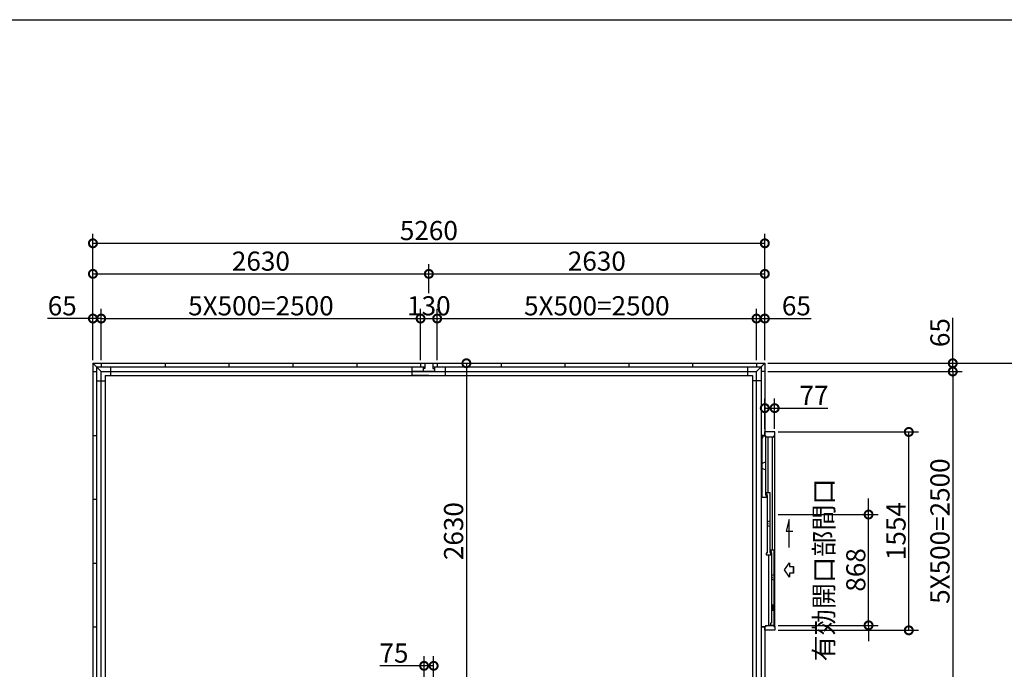
# Model space of a CAD drawing. Extents: x -35008 to -10877, y -2824 to 14162.
# Drawn here: x -30135 to -22427, y 9073 to 14162 of the extents above; entities that cross this region are included whole.
import ezdxf

# ---------------------------------------------------------------- set-up
doc = ezdxf.new("R2010")
doc.units = 0
doc.header["$LTSCALE"] = 20
doc.header["$PDMODE"] = 3
doc.header["$PDSIZE"] = 2
doc.layers.get('0').update_dxf_attribs({"linetype": 'CONTINUOUS'})
doc.layers.get('DEFPOINTS').update_dxf_attribs({"linetype": 'CONTINUOUS'})
for name, color, linetype in [('仕様書枠', 230, 'CONTINUOUS'), ('寸法', 4, 'CONTINUOUS'), ('細線', 5, 'CONTINUOUS'), ('部品1', 7, 'CONTINUOUS')]:
    doc.layers.add(name, color=color, linetype=linetype)
doc.styles.add('STYLE1', font='isocp.shx', dxfattribs={"bigfont": 'bigfont.shx'})
doc.dimstyles.new('INABA_S50G', dxfattribs={"dimtxt": 150, "dimasz": 125, "dimexe": 75, "dimexo": 25, "dimgap": 25, "dimtad": 3, "dimdec": 1, "dimdsep": 46, "dimtxsty": 'STYLE1', "dimblk1": 'DOTSMALL', "dimblk2": 'DOTSMALL', "dimsah": 1, "dimcen": 0, "dimclrt": 7, "dimadec": 0, "dimazin": 0, "dimtfac": 1, "dimtdec": 4, "dimtix": 1, "dimtmove": 0, "dimatfit": 3, "dimldrblk": 'DOTSMALL', "dimfxl": 1, "dimtolj": 1, "dimtzin": 0, "dimarcsym": 0})

# ---------------------------------------------------------------- blocks, each defined once
blk = doc.blocks.new('_DOTSMALL')
at = {"color": 0, "linetype": 'ByBlock', "ltscale": 50, "const_width": 0.5}
blk.add_lwpolyline([(-0.0625, 0, 1), (0.0625, 0, 1)], format="xyb", close=True, dxfattribs=at)
blk = doc.blocks.new('*D14')
at = {"layer": 'DEFPOINTS', "color": 0, "ltscale": 50}
for p in [(-24301.9, 11470.7), (-24301.9, 11405.7), (-22830.5, 11405.7)]:
    blk.add_point(p, dxfattribs=at)
at = {"layer": '寸法', "color": 0, "lineweight": -2, "ltscale": 50}
for p, q in [((-22830.5, 11470.7), (-22830.5, 11825.9)), ((-24276.9, 11470.7), (-22755.5, 11470.7)), ((-22830.5, 11405.7), (-22830.5, 11470.7)), ((-24276.9, 11405.7), (-22755.5, 11405.7))]:
    blk.add_line(p, q, dxfattribs=at)
at = {"layer": '寸法', "color": 0, "lineweight": -2, "ltscale": 50, "xscale": 125, "yscale": 125, "zscale": 125}
for p, rotation in [((-22830.5, 11470.7), 90), ((-22830.5, 11405.7), 270)]:
    blk.add_blockref('_DOTSMALL', p, dxfattribs=dict(at, rotation=rotation))
at = {"layer": '寸法', "color": 7, "ltscale": 50, "insert": (-22930.5, 11710.8), "char_height": 150, "attachment_point": 5, "rotation": 90, "style": 'STYLE1'}
blk.add_mtext('\\A1;65', dxfattribs=at)
blk = doc.blocks.new('*D15')
at = {"layer": 'DEFPOINTS', "color": 0, "ltscale": 50}
for p in [(-24301.9, 12410.2), (-29561.9, 11895.8), (-24301.9, 11895.8)]:
    blk.add_point(p, dxfattribs=at)
at = {"layer": '寸法', "color": 0, "lineweight": -2, "ltscale": 50}
for p, q in [((-29561.9, 11920.8), (-29561.9, 12485.2)), ((-24301.9, 11920.8), (-24301.9, 12485.2)), ((-29561.9, 12410.2), (-24301.9, 12410.2))]:
    blk.add_line(p, q, dxfattribs=at)
at = {"layer": '寸法', "color": 0, "lineweight": -2, "ltscale": 50, "xscale": 125, "yscale": 125, "zscale": 125, "rotation": 180}
blk.add_blockref('_DOTSMALL', (-29561.9, 12410.2), dxfattribs=at)
at = {"layer": '寸法', "color": 0, "lineweight": -2, "ltscale": 50, "xscale": 125, "yscale": 125, "zscale": 125}
blk.add_blockref('_DOTSMALL', (-24301.9, 12410.2), dxfattribs=at)
at = {"layer": '寸法', "color": 7, "ltscale": 50, "insert": (-26931.9, 12510.2), "char_height": 150, "attachment_point": 5, "style": 'STYLE1'}
blk.add_mtext('\\A1;5260', dxfattribs=at)
blk = doc.blocks.new('*D16')
at = {"layer": 'DEFPOINTS', "color": 0, "ltscale": 50}
for p in [(-24301.9, 12170.8), (-26931.9, 11995.8), (-24301.9, 11470.7)]:
    blk.add_point(p, dxfattribs=at)
at = {"layer": '寸法', "color": 0, "lineweight": -2, "ltscale": 50}
for p, q in [((-26931.9, 12020.8), (-26931.9, 12245.8)), ((-24301.9, 11495.7), (-24301.9, 12245.8)), ((-26931.9, 12170.8), (-24301.9, 12170.8))]:
    blk.add_line(p, q, dxfattribs=at)
at = {"layer": '寸法', "color": 0, "lineweight": -2, "ltscale": 50, "xscale": 125, "yscale": 125, "zscale": 125, "rotation": 180}
blk.add_blockref('_DOTSMALL', (-26931.9, 12170.8), dxfattribs=at)
at = {"layer": '寸法', "color": 0, "lineweight": -2, "ltscale": 50, "xscale": 125, "yscale": 125, "zscale": 125}
blk.add_blockref('_DOTSMALL', (-24301.9, 12170.8), dxfattribs=at)
at = {"layer": '寸法', "color": 7, "ltscale": 50, "insert": (-25616.9, 12270.8), "char_height": 150, "attachment_point": 5, "style": 'STYLE1'}
blk.add_mtext('\\A1;2630', dxfattribs=at)
blk = doc.blocks.new('*D17')
at = {"layer": 'DEFPOINTS', "color": 0, "ltscale": 50}
for p in [(-29496.9, 11820.8), (-29561.9, 11470.7), (-29496.9, 11470.7)]:
    blk.add_point(p, dxfattribs=at)
at = {"layer": '寸法', "color": 0, "lineweight": -2, "ltscale": 50}
for p, q in [((-29561.9, 11495.7), (-29561.9, 11895.8)), ((-29496.9, 11495.7), (-29496.9, 11895.8)), ((-29561.9, 11820.8), (-29917.2, 11820.8)), ((-29496.9, 11820.8), (-29561.9, 11820.8))]:
    blk.add_line(p, q, dxfattribs=at)
at = {"layer": '寸法', "color": 0, "lineweight": -2, "ltscale": 50, "xscale": 125, "yscale": 125, "zscale": 125, "rotation": 180}
blk.add_blockref('_DOTSMALL', (-29561.9, 11820.8), dxfattribs=at)
at = {"layer": '寸法', "color": 0, "lineweight": -2, "ltscale": 50, "xscale": 125, "yscale": 125, "zscale": 125}
blk.add_blockref('_DOTSMALL', (-29496.9, 11820.8), dxfattribs=at)
at = {"layer": '寸法', "color": 7, "ltscale": 50, "insert": (-29802.1, 11920.8), "char_height": 150, "attachment_point": 5, "style": 'STYLE1'}
blk.add_mtext('\\A1;65', dxfattribs=at)
blk = doc.blocks.new('*D18')
at = {"layer": 'DEFPOINTS', "color": 0, "ltscale": 50}
for p in [(-24301.9, 11820.8), (-24366.9, 11470.7), (-24301.9, 11470.7)]:
    blk.add_point(p, dxfattribs=at)
at = {"layer": '寸法', "color": 0, "lineweight": -2, "ltscale": 50}
for p, q in [((-24366.9, 11495.7), (-24366.9, 11895.8)), ((-24301.9, 11495.7), (-24301.9, 11895.8)), ((-24366.9, 11820.8), (-24301.9, 11820.8)), ((-24301.9, 11820.8), (-23939.3, 11820.8))]:
    blk.add_line(p, q, dxfattribs=at)
at = {"layer": '寸法', "color": 0, "lineweight": -2, "ltscale": 50, "xscale": 125, "yscale": 125, "zscale": 125, "rotation": 180}
blk.add_blockref('_DOTSMALL', (-24366.9, 11820.8), dxfattribs=at)
at = {"layer": '寸法', "color": 0, "lineweight": -2, "ltscale": 50, "xscale": 125, "yscale": 125, "zscale": 125}
blk.add_blockref('_DOTSMALL', (-24301.9, 11820.8), dxfattribs=at)
at = {"layer": '寸法', "color": 7, "ltscale": 50, "insert": (-24054.4, 11920.8), "char_height": 150, "attachment_point": 5, "style": 'STYLE1'}
blk.add_mtext('\\A1;65', dxfattribs=at)
blk = doc.blocks.new('*D19')
at = {"layer": 'DEFPOINTS', "color": 0, "ltscale": 50}
for p in [(-26931.9, 12170.8), (-26931.9, 11995.8), (-29561.9, 11470.7)]:
    blk.add_point(p, dxfattribs=at)
at = {"layer": '寸法', "color": 0, "lineweight": -2, "ltscale": 50}
for p, q in [((-29561.9, 11495.7), (-29561.9, 12245.8)), ((-26931.9, 12020.8), (-26931.9, 12245.8)), ((-29561.9, 12170.8), (-26931.9, 12170.8))]:
    blk.add_line(p, q, dxfattribs=at)
at = {"layer": '寸法', "color": 0, "lineweight": -2, "ltscale": 50, "xscale": 125, "yscale": 125, "zscale": 125, "rotation": 180}
blk.add_blockref('_DOTSMALL', (-29561.9, 12170.8), dxfattribs=at)
at = {"layer": '寸法', "color": 0, "lineweight": -2, "ltscale": 50, "xscale": 125, "yscale": 125, "zscale": 125}
blk.add_blockref('_DOTSMALL', (-26931.9, 12170.8), dxfattribs=at)
at = {"layer": '寸法', "color": 7, "ltscale": 50, "insert": (-28246.9, 12270.8), "char_height": 150, "attachment_point": 5, "style": 'STYLE1'}
blk.add_mtext('\\A1;2630', dxfattribs=at)
blk = doc.blocks.new('*D20')
at = {"layer": 'DEFPOINTS', "color": 0, "ltscale": 50}
for p in [(-26866.9, 11820.8), (-26996.9, 11470.7), (-26866.9, 11470.7)]:
    blk.add_point(p, dxfattribs=at)
at = {"layer": '寸法', "color": 0, "lineweight": -2, "ltscale": 50}
for p, q in [((-26996.9, 11495.7), (-26996.9, 11895.8)), ((-26866.9, 11495.7), (-26866.9, 11895.8)), ((-26996.9, 11820.8), (-26866.9, 11820.8))]:
    blk.add_line(p, q, dxfattribs=at)
at = {"layer": '寸法', "color": 0, "lineweight": -2, "ltscale": 50, "xscale": 125, "yscale": 125, "zscale": 125, "rotation": 180}
blk.add_blockref('_DOTSMALL', (-26996.9, 11820.8), dxfattribs=at)
at = {"layer": '寸法', "color": 0, "lineweight": -2, "ltscale": 50, "xscale": 125, "yscale": 125, "zscale": 125}
blk.add_blockref('_DOTSMALL', (-26866.9, 11820.8), dxfattribs=at)
at = {"layer": '寸法', "color": 7, "ltscale": 50, "insert": (-26931.9, 11920.8), "char_height": 150, "attachment_point": 5, "style": 'STYLE1'}
blk.add_mtext('\\A1;130', dxfattribs=at)
blk = doc.blocks.new('*D21')
at = {"layer": 'DEFPOINTS', "color": 0, "ltscale": 50}
for p in [(-24301.9, 11405.7), (-24301.9, 8905.7), (-22830.5, 8905.7)]:
    blk.add_point(p, dxfattribs=at)
at = {"layer": '寸法', "color": 0, "lineweight": -2, "ltscale": 50}
for p, q in [((-24276.9, 11405.7), (-22755.5, 11405.7)), ((-22830.5, 11405.7), (-22830.5, 8905.7)), ((-24276.9, 8905.7), (-22755.5, 8905.7))]:
    blk.add_line(p, q, dxfattribs=at)
at = {"layer": '寸法', "color": 0, "lineweight": -2, "ltscale": 50, "xscale": 125, "yscale": 125, "zscale": 125}
for p, rotation in [((-22830.5, 11405.7), 90), ((-22830.5, 8905.7), 270)]:
    blk.add_blockref('_DOTSMALL', p, dxfattribs=dict(at, rotation=rotation))
at = {"layer": '寸法', "color": 7, "ltscale": 50, "insert": (-22930.5, 10155.7), "char_height": 150, "attachment_point": 5, "rotation": 90, "style": 'STYLE1'}
blk.add_mtext('\\A1;5X500=2500', dxfattribs=at)
blk = doc.blocks.new('*D22')
at = {"layer": 'DEFPOINTS', "color": 0, "ltscale": 50}
for p in [(-26996.9, 11820.8), (-29496.9, 11470.7), (-26996.9, 11470.7)]:
    blk.add_point(p, dxfattribs=at)
at = {"layer": '寸法', "color": 0, "lineweight": -2, "ltscale": 50}
for p, q in [((-29496.9, 11495.7), (-29496.9, 11895.8)), ((-26996.9, 11495.7), (-26996.9, 11895.8)), ((-29496.9, 11820.8), (-26996.9, 11820.8))]:
    blk.add_line(p, q, dxfattribs=at)
at = {"layer": '寸法', "color": 0, "lineweight": -2, "ltscale": 50, "xscale": 125, "yscale": 125, "zscale": 125, "rotation": 180}
blk.add_blockref('_DOTSMALL', (-29496.9, 11820.8), dxfattribs=at)
at = {"layer": '寸法', "color": 0, "lineweight": -2, "ltscale": 50, "xscale": 125, "yscale": 125, "zscale": 125}
blk.add_blockref('_DOTSMALL', (-26996.9, 11820.8), dxfattribs=at)
at = {"layer": '寸法', "color": 7, "ltscale": 50, "insert": (-28246.9, 11920.8), "char_height": 150, "attachment_point": 5, "style": 'STYLE1'}
blk.add_mtext('\\A1;5X500=2500', dxfattribs=at)
blk = doc.blocks.new('*D23')
at = {"layer": 'DEFPOINTS', "color": 0, "ltscale": 50}
for p in [(-24366.9, 11820.8), (-26866.9, 11470.7), (-24366.9, 11470.7)]:
    blk.add_point(p, dxfattribs=at)
at = {"layer": '寸法', "color": 0, "lineweight": -2, "ltscale": 50}
for p, q in [((-26866.9, 11495.7), (-26866.9, 11895.8)), ((-24366.9, 11495.7), (-24366.9, 11895.8)), ((-26866.9, 11820.8), (-24366.9, 11820.8))]:
    blk.add_line(p, q, dxfattribs=at)
at = {"layer": '寸法', "color": 0, "lineweight": -2, "ltscale": 50, "xscale": 125, "yscale": 125, "zscale": 125, "rotation": 180}
blk.add_blockref('_DOTSMALL', (-26866.9, 11820.8), dxfattribs=at)
at = {"layer": '寸法', "color": 0, "lineweight": -2, "ltscale": 50, "xscale": 125, "yscale": 125, "zscale": 125}
blk.add_blockref('_DOTSMALL', (-24366.9, 11820.8), dxfattribs=at)
at = {"layer": '寸法', "color": 7, "ltscale": 50, "insert": (-25616.9, 11920.8), "char_height": 150, "attachment_point": 5, "style": 'STYLE1'}
blk.add_mtext('\\A1;5X500=2500', dxfattribs=at)
blk = doc.blocks.new('*D7')
at = {"layer": 'DEFPOINTS', "color": 0}
for p in [(-24224.9, 11119), (-24301.9, 10932.7), (-24224.9, 10932.7)]:
    blk.add_point(p, dxfattribs=at)
at = {"layer": '寸法', "color": 0, "lineweight": -2}
for p, q in [((-24301.9, 10957.7), (-24301.9, 11194)), ((-24224.9, 10957.7), (-24224.9, 11194)), ((-24301.9, 11119), (-24224.9, 11119)), ((-24224.9, 11119), (-23808.9, 11119))]:
    blk.add_line(p, q, dxfattribs=at)
at = {"layer": '寸法', "color": 0, "lineweight": -2, "xscale": 125, "yscale": 125, "zscale": 125, "rotation": 180}
blk.add_blockref('_DOTSMALL', (-24301.9, 11119), dxfattribs=at)
at = {"layer": '寸法', "color": 0, "lineweight": -2, "xscale": 125, "yscale": 125, "zscale": 125}
blk.add_blockref('_DOTSMALL', (-24224.9, 11119), dxfattribs=at)
at = {"layer": '寸法', "color": 7, "insert": (-23916.4, 11219), "char_height": 150, "attachment_point": 5, "style": 'STYLE1'}
blk.add_mtext('\\A1;77', dxfattribs=at)
blk = doc.blocks.new('*D8')
at = {"layer": 'DEFPOINTS', "color": 0, "ltscale": 50}
for p in [(-24222.9, 10932.7), (-23174.6, 10932.7), (-24222.9, 9378.7)]:
    blk.add_point(p, dxfattribs=at)
at = {"layer": '寸法', "color": 0, "lineweight": -2, "ltscale": 50}
for p, q in [((-24197.9, 10932.7), (-23099.6, 10932.7)), ((-23174.6, 9378.7), (-23174.6, 10932.7)), ((-24197.9, 9378.7), (-23099.6, 9378.7))]:
    blk.add_line(p, q, dxfattribs=at)
at = {"layer": '寸法', "color": 0, "lineweight": -2, "ltscale": 50, "xscale": 125, "yscale": 125, "zscale": 125}
for p, rotation in [((-23174.6, 10932.7), 90), ((-23174.6, 9378.7), 270)]:
    blk.add_blockref('_DOTSMALL', p, dxfattribs=dict(at, rotation=rotation))
at = {"layer": '寸法', "color": 7, "ltscale": 50, "insert": (-23274.6, 10155.7), "char_height": 150, "attachment_point": 5, "rotation": 90, "style": 'STYLE1'}
blk.add_mtext('\\A1;1554', dxfattribs=at)
blk = doc.blocks.new('*D9')
at = {"layer": 'DEFPOINTS', "color": 0, "ltscale": 50}
for p in [(-24222.9, 10285.7), (-23489.5, 10285.7), (-24222.9, 9417.7)]:
    blk.add_point(p, dxfattribs=at)
at = {"layer": '寸法', "color": 0, "lineweight": -2, "ltscale": 50}
for p, q in [((-23489.5, 10285.7), (-23489.5, 10410.7)), ((-24197.9, 10285.7), (-23414.5, 10285.7)), ((-23489.5, 9417.7), (-23489.5, 10285.7)), ((-24197.9, 9417.7), (-23414.5, 9417.7)), ((-23489.5, 9417.7), (-23489.5, 9292.7))]:
    blk.add_line(p, q, dxfattribs=at)
at = {"layer": '寸法', "color": 0, "lineweight": -2, "ltscale": 50, "xscale": 125, "yscale": 125, "zscale": 125}
for p, rotation in [((-23489.5, 10285.7), 270), ((-23489.5, 9417.7), 90)]:
    blk.add_blockref('_DOTSMALL', p, dxfattribs=dict(at, rotation=rotation))
at = {"layer": '寸法', "color": 7, "ltscale": 50, "insert": (-23714.5, 9851.7), "char_height": 150, "attachment_point": 5, "rotation": 90, "style": 'STYLE1'}
blk.add_mtext('\\A1;有効開口部間口\\P868', dxfattribs=at)
blk = doc.blocks.new('*D10')
at = {"layer": 'DEFPOINTS', "color": 0, "ltscale": 50}
for p in [(-24301.9, 11470.7), (-24297.9, 5065.7), (-22276.3, 5065.7)]:
    blk.add_point(p, dxfattribs=at)
at = {"layer": '寸法', "color": 0, "lineweight": -2, "ltscale": 50}
for p, q in [((-24276.9, 11470.7), (-22201.3, 11470.7)), ((-22276.3, 11470.7), (-22276.3, 5065.7)), ((-24272.9, 5065.7), (-22201.3, 5065.7))]:
    blk.add_line(p, q, dxfattribs=at)
at = {"layer": '寸法', "color": 0, "lineweight": -2, "ltscale": 50, "xscale": 125, "yscale": 125, "zscale": 125}
for p, rotation in [((-22276.3, 11470.7), 90), ((-22276.3, 5065.7), 270)]:
    blk.add_blockref('_DOTSMALL', p, dxfattribs=dict(at, rotation=rotation))
at = {"layer": '寸法', "color": 7, "ltscale": 50, "insert": (-22376.3, 8268.2), "char_height": 150, "attachment_point": 5, "rotation": 90, "style": 'STYLE1'}
blk.add_mtext('\\A1;6405', dxfattribs=at)
blk = doc.blocks.new('*D44')
at = {"layer": 'DEFPOINTS', "color": 0, "ltscale": 50}
for p in [(-26866.9, 11470.7), (-26781.9, 8840.7), (-26638.2, 8840.7)]:
    blk.add_point(p, dxfattribs=at)
at = {"layer": '寸法', "color": 0, "lineweight": -2, "ltscale": 50}
for p, q in [((-26841.9, 11470.7), (-26563.2, 11470.7)), ((-26638.2, 11470.7), (-26638.2, 8840.7)), ((-26756.9, 8840.7), (-26563.2, 8840.7))]:
    blk.add_line(p, q, dxfattribs=at)
at = {"layer": '寸法', "color": 0, "lineweight": -2, "ltscale": 50, "xscale": 125, "yscale": 125, "zscale": 125}
for p, rotation in [((-26638.2, 11470.7), 90), ((-26638.2, 8840.7), 270)]:
    blk.add_blockref('_DOTSMALL', p, dxfattribs=dict(at, rotation=rotation))
at = {"layer": '寸法', "color": 7, "ltscale": 50, "insert": (-26738.2, 10155.7), "char_height": 150, "attachment_point": 5, "rotation": 90, "style": 'STYLE1'}
blk.add_mtext('\\A1;2630', dxfattribs=at)
blk = doc.blocks.new('*D45')
at = {"layer": 'DEFPOINTS', "color": 0, "ltscale": 50}
for p in [(-26894.4, 9100.6), (-26969.4, 8878.2), (-26894.4, 8878.2)]:
    blk.add_point(p, dxfattribs=at)
at = {"layer": '寸法', "color": 0, "lineweight": -2, "ltscale": 50}
for p, q in [((-26969.4, 8903.2), (-26969.4, 9175.6)), ((-26894.4, 8903.2), (-26894.4, 9175.6)), ((-26969.4, 9100.6), (-27315.6, 9100.6)), ((-26894.4, 9100.6), (-26969.4, 9100.6))]:
    blk.add_line(p, q, dxfattribs=at)
at = {"layer": '寸法', "color": 0, "lineweight": -2, "ltscale": 50, "xscale": 125, "yscale": 125, "zscale": 125, "rotation": 180}
blk.add_blockref('_DOTSMALL', (-26969.4, 9100.6), dxfattribs=at)
at = {"layer": '寸法', "color": 0, "lineweight": -2, "ltscale": 50, "xscale": 125, "yscale": 125, "zscale": 125}
blk.add_blockref('_DOTSMALL', (-26894.4, 9100.6), dxfattribs=at)
at = {"layer": '寸法', "color": 7, "ltscale": 50, "insert": (-27205, 9200.6), "char_height": 150, "attachment_point": 5, "style": 'STYLE1'}
blk.add_mtext('\\A1;75', dxfattribs=at)

msp = doc.modelspace()

# ---------------------------------------------------------------- linework, layer by layer
at = {"layer": '仕様書枠', "ltscale": 50}
msp.add_line((-35007.62, 14162), (-10876.82, 14162), dxfattribs=at)
at = {"layer": '寸法', "ltscale": 50}
msp.add_line((-24077.97, 9826.01), (-24077.97, 9877.42), dxfattribs=at)
msp.add_lwpolyline([(-24111.19, 10026.72), (-24111.19, 10245.87), (-24135.12, 10156.58), (-24081.45, 10156.58)], dxfattribs=at)
msp.add_lwpolyline([(-24077.97, 9877.42), (-24077.97, 9826.01), (-24109.28, 9826.01), (-24109.28, 9796.25), (-24146.86, 9851.72), (-24109.28, 9907.18), (-24109.28, 9877.42)], close=True, dxfattribs=at)
at = {"layer": '細線', "ltscale": 50}
for p, q in [((-24320.93, 10887.32), (-24325.93, 10877.32)), ((-24325.93, 10877.32), (-24325.93, 10433.22)), ((-24320.93, 10903.22), (-24295.93, 10903.22)), ((-24320.93, 10903.22), (-24320.93, 10887.32)), ((-24295.93, 10903.22), (-24295.93, 10438.22)), ((-24276.43, 10459.22), (-24276.43, 10893.72)), ((-24242.72, 10010.22), (-24242.72, 10893.72)), ((-24325.93, 10418.22), (-24325.93, 10433.22)), ((-24325.93, 10433.22), (-24320.93, 10433.22)), ((-24287.93, 10418.22), (-24325.93, 10418.22)), ((-24287.93, 10438.22), (-24295.93, 10438.22)), ((-24290.93, 10459.22), (-24261.93, 10459.22)), ((-24290.93, 10444.22), (-24290.93, 10459.22)), ((-24283.93, 10444.22), (-24290.93, 10444.22)), ((-24287.93, 10418.22), (-24287.93, 10438.22)), ((-24283.93, 10429.22), (-24283.93, 10444.22)), ((-24279.08, 10429.22), (-24283.93, 10429.22)), ((-24282.53, 10429.22), (-24282.53, 9999.22)), ((-24261.93, 10459.22), (-24261.93, 9989.22)), ((-24280.2, 10230.6), (-24261.93, 10236.35)), ((-24280.2, 10219.67), (-24280.2, 10230.6)), ((-24280.2, 10197.83), (-24280.2, 10208.76)), ((-24261.93, 10192.08), (-24280.2, 10197.83)), ((-24283.93, 9984.22), (-24290.93, 9984.22)), ((-24290.93, 9984.22), (-24290.93, 9969.22)), ((-24290.93, 9969.22), (-24253.33, 9969.22)), ((-24279.43, 9999.22), (-24283.93, 9999.22)), ((-24283.93, 9999.22), (-24283.93, 9984.22)), ((-24272.13, 9969.22), (-24272.13, 9420.22)), ((-24261.93, 9989.22), (-24253.33, 9989.22)), ((-24256.93, 9995.22), (-24256.93, 10010.22)), ((-24256.93, 10010.22), (-24227.94, 10010.22)), ((-24249.93, 9995.22), (-24256.93, 9995.22)), ((-24253.33, 9969.22), (-24253.33, 9989.22)), ((-24249.93, 9980.22), (-24249.93, 9995.22)), ((-24245.08, 9980.22), (-24249.93, 9980.22)), ((-24248.53, 9980.22), (-24248.53, 9434.22)), ((-24227.93, 9411.22), (-24227.94, 10010.22)), ((-24246.2, 9809.6), (-24227.93, 9815.35)), ((-24246.2, 9798.67), (-24246.2, 9809.6)), ((-24246.2, 9776.83), (-24246.2, 9787.76)), ((-24227.93, 9771.08), (-24246.2, 9776.83)), ((-24256.93, 9434.22), (-24256.93, 9420.22)), ((-24248.53, 9434.22), (-24256.93, 9434.22))]:
    msp.add_line(p, q, dxfattribs=at)
at = {"layer": '細線'}
for p, q in [((-24295.93, 10696.26), (-24324.83, 10685.72)), ((-24324.83, 10685.72), (-24324.83, 10645.72)), ((-24295.93, 10635.17), (-24324.83, 10645.72)), ((-24245.93, 9576.72), (-24227.93, 9576.72)), ((-24245.93, 9576.72), (-24245.93, 9535.72)), ((-24245.93, 9535.72), (-24227.93, 9535.72)), ((-24272.13, 9420.22), (-24227.93, 9420.22))]:
    msp.add_line(p, q, dxfattribs=at)
at = {"layer": '細線', "ltscale": 50}
for centre, radius, start, end in [((-24279.2, 10219.67), 1, 180, 245.375682), ((-24279.2, 10208.76), 1, 114.624318, 180), ((-24281.7, 10214.22), 5, 294.624318, 65.375682), ((-24245.2, 9798.67), 1, 180, 245.375682), ((-24247.7, 9793.22), 5, 294.624318, 65.375682), ((-24245.2, 9787.76), 1, 114.624318, 180)]:
    msp.add_arc(centre, radius, start, end, dxfattribs=at)
at = {"layer": '部品1', "ltscale": 50}
for p, q in [((-29561.93, 11470.72), (-24301.93, 11470.72)), ((-29561.93, 11470.72), (-29561.93, 5081.22)), ((-29561.93, 11470.72), (-29496.93, 11405.72)), ((-29533.93, 11442.72), (-26963.93, 11442.72)), ((-29533.93, 11442.72), (-29533.93, 8872.72)), ((-29496.93, 11470.72), (-29496.93, 11442.72)), ((-29425.43, 11442.72), (-29425.43, 11375.72)), ((-28996.93, 11470.72), (-28996.93, 11442.72)), ((-28496.93, 11470.72), (-28496.93, 11442.72)), ((-27996.93, 11470.72), (-27996.93, 11442.72)), ((-27496.93, 11470.72), (-27496.93, 11442.72)), ((-27061.93, 11375.72), (-27061.93, 11442.72)), ((-27061.93, 11375.72), (-27061.93, 11442.72)), ((-26996.93, 11470.72), (-26996.93, 11442.72)), ((-26996.93, 11470.72), (-26996.93, 11442.72)), ((-26976.93, 11442.72), (-26976.93, 11430.72)), ((-26963.93, 11430.72), (-26976.93, 11430.72)), ((-26976.93, 11430.72), (-26976.93, 11405.72)), ((-26963.93, 11470.72), (-26963.93, 11430.72)), ((-26899.93, 11470.72), (-26899.93, 11430.72)), ((-26899.93, 11442.72), (-24329.93, 11442.72)), ((-26899.93, 11430.72), (-26886.93, 11430.72)), ((-26886.93, 11442.72), (-26886.93, 11430.72)), ((-26886.93, 11430.72), (-26886.93, 11405.72)), ((-26866.93, 11470.72), (-26866.93, 11442.72)), ((-26866.93, 11470.72), (-26866.93, 11442.72)), ((-26801.93, 11375.72), (-26801.93, 11442.72)), ((-26801.93, 11375.72), (-26801.93, 11442.72)), ((-26366.93, 11470.72), (-26366.93, 11442.72)), ((-25866.93, 11470.72), (-25866.93, 11442.72)), ((-25366.93, 11470.72), (-25366.93, 11442.72)), ((-24866.93, 11470.72), (-24866.93, 11442.72)), ((-24438.43, 11442.72), (-24438.43, 11375.72)), ((-24366.93, 11470.72), (-24366.93, 11442.72)), ((-24301.93, 11470.72), (-24366.93, 11405.72)), ((-24329.93, 11442.72), (-24329.93, 8872.72)), ((-24301.93, 11470.72), (-24301.93, 10905.72)), ((-29561.93, 11405.72), (-29533.93, 11405.72)), ((-29561.93, 11405.72), (-29533.93, 11405.72)), ((-29533.93, 11334.22), (-29466.93, 11334.22)), ((-29496.93, 11405.72), (-24366.93, 11405.72)), ((-29496.93, 8885.72), (-29496.93, 11405.72)), ((-29466.93, 11375.72), (-24396.93, 11375.72)), ((-29466.93, 11375.72), (-29466.93, 5119.22)), ((-26931.93, 11405.72), (-27061.93, 11405.72)), ((-26931.93, 11375.72), (-27061.93, 11375.72)), ((-26976.93, 11405.72), (-26931.93, 11405.72)), ((-26931.93, 11405.72), (-26801.93, 11405.72)), ((-26886.93, 11405.72), (-26931.93, 11405.72)), ((-26931.93, 11375.72), (-26801.93, 11375.72)), ((-24396.93, 11375.72), (-24396.93, 5119.22)), ((-24329.93, 11334.22), (-24396.93, 11334.22)), ((-24366.93, 8885.72), (-24366.93, 11405.72)), ((-24301.93, 11405.72), (-24329.93, 11405.72)), ((-24301.93, 11405.72), (-24329.93, 11405.72)), ((-29561.93, 10905.72), (-29533.93, 10905.72)), ((-29561.93, 10905.72), (-29533.93, 10905.72)), ((-24301.93, 10905.72), (-24329.93, 10905.72)), ((-24301.93, 10905.72), (-24329.93, 10905.72)), ((-29561.93, 10405.72), (-29533.93, 10405.72)), ((-29561.93, 10405.72), (-29533.93, 10405.72)), ((-29561.93, 9905.72), (-29533.93, 9905.72)), ((-29561.93, 9905.72), (-29533.93, 9905.72)), ((-29561.93, 9405.72), (-29533.93, 9405.72)), ((-29561.93, 9405.72), (-29533.93, 9405.72)), ((-24301.93, 9405.72), (-24329.93, 9405.72)), ((-24301.93, 9405.72), (-24329.93, 9405.72)), ((-24301.93, 9405.72), (-24301.93, 5081.22))]:
    msp.add_line(p, q, dxfattribs=at)
at = {"layer": '部品1'}
for p, q in [((-24326.93, 9405.72), (-24326.93, 10905.72)), ((-24326.93, 10905.72), (-24295.93, 10905.72)), ((-24222.93, 10932.72), (-24301.93, 10932.72)), ((-24301.93, 10905.72), (-24301.93, 10932.72)), ((-24295.93, 10893.72), (-24295.93, 10905.72)), ((-24295.93, 10893.72), (-24231.93, 10893.72)), ((-24231.93, 10893.72), (-24231.93, 10902.72)), ((-24231.93, 10902.72), (-24222.93, 10902.72)), ((-24222.93, 9408.72), (-24222.93, 10932.72)), ((-24222.93, 10902.72), (-24222.93, 10932.72)), ((-24236.43, 9574.72), (-24241.43, 9574.72)), ((-24236.73, 9559.79), (-24236.73, 9552.65)), ((-24236.43, 9537.72), (-24241.43, 9537.72)), ((-24326.93, 9405.72), (-24295.93, 9405.72)), ((-24301.93, 9378.72), (-24301.93, 9405.72)), ((-24295.93, 9417.72), (-24231.93, 9417.72)), ((-24295.93, 9417.72), (-24295.93, 9405.72)), ((-24231.93, 9417.72), (-24231.93, 9408.72)), ((-24231.93, 9408.72), (-24222.93, 9408.72)), ((-24222.93, 9408.72), (-24222.93, 9378.72)), ((-24222.93, 9378.72), (-24301.93, 9378.72))]:
    msp.add_line(p, q, dxfattribs=at)
at = {"layer": '部品1', "ltscale": 0.01}
for p, q in [((-24243.43, 9572.72), (-24243.43, 9571.11)), ((-24227.93, 9581.22), (-24226.93, 9581.22)), ((-24227.93, 9581.22), (-24226.93, 9581.22)), ((-24226.43, 9580.72), (-24226.43, 9574.1)), ((-24243.43, 9539.72), (-24243.43, 9541.32)), ((-24227.93, 9531.22), (-24226.93, 9531.22)), ((-24226.43, 9531.72), (-24226.43, 9538.26))]:
    msp.add_line(p, q, dxfattribs=at)
for centre, radius, start, end in [((-24241.43, 9572.72), 2, 90, 180), ((-24226.93, 9580.72), 0.5, 0, 90), ((-24241.43, 9539.72), 2, 180, 270), ((-24226.93, 9531.72), 0.5, 270, 0)]:
    msp.add_arc(centre, radius, start, end, dxfattribs=at)
at = {"layer": '部品1'}
for centre, radius, start, end in [((-24240.43, 9571.11), 3, 180, 231.606956), ((-24252.23, 9556.22), 16, 15.942369, 51.606956), ((-24239.73, 9559.79), 3, 0, 15.942369), ((-24236.43, 9548.72), 26, 70.528779, 90), ((-24227.43, 9574.17), 1, 250.528779, 0), ((-24240.43, 9541.32), 3, 128.393044, 180), ((-24252.23, 9556.22), 16, 308.393044, 344.057631), ((-24239.73, 9552.65), 3, 344.057631, 0), ((-24236.43, 9563.72), 26, 270, 289.471221), ((-24227.43, 9538.26), 1, 0, 109.471221)]:
    msp.add_arc(centre, radius, start, end, dxfattribs=at)

# ---------------------------------------------------------------- dimensions: what is measured, and where the dimension line sits
at = {"layer": '寸法', "ltscale": 50}
for base, p1, p2, picture, middle in [((-24301.93, 12410.23), (-29561.93, 11895.75), (-24301.93, 11895.75), '*D15', (-26931.93, 12510.25)), ((-26931.93, 12170.77), (-29561.93, 11470.72), (-26931.93, 11995.75), '*D19', (-28246.93, 12270.78)), ((-24301.93, 12170.77), (-26931.93, 11995.75), (-24301.93, 11470.72), '*D16', (-25616.93, 12270.78))]:
    dim = msp.add_linear_dim(base=base, p1=p1, p2=p2, dimstyle='INABA_S50G', dxfattribs=at)
    dim.commit()
    dim.dimension.update_dxf_attribs({"geometry": picture, "text_midpoint": middle})
for base, p1, p2, picture, middle in [((-29496.93, 11820.75), (-29561.93, 11470.72), (-29496.93, 11470.72), '*D17', (-29802.11, 11820.75)), ((-26866.93, 11820.75), (-26996.93, 11470.72), (-26866.93, 11470.72), '*D20', (-26931.93, 11820.75)), ((-24301.93, 11820.75), (-24366.93, 11470.72), (-24301.93, 11470.72), '*D18', (-24054.42, 11820.75)), ((-26894.43, 9100.57), (-26969.43, 8878.22), (-26894.43, 8878.22), '*D45', (-27205.04, 9100.57))]:
    dim = msp.add_linear_dim(base=base, p1=p1, p2=p2, dimstyle='INABA_S50G', dxfattribs=at)
    dim.commit()
    dim.dimension.update_dxf_attribs({"geometry": picture, "text_midpoint": middle, "dimtype": 160})
for base, p1, p2, picture, middle in [((-26996.93, 11820.75), (-29496.93, 11470.72), (-26996.93, 11470.72), '*D22', (-28246.93, 11920.77)), ((-24366.93, 11820.75), (-26866.93, 11470.72), (-24366.93, 11470.72), '*D23', (-25616.93, 11920.77))]:
    dim = msp.add_linear_dim(base=base, p1=p1, p2=p2, text='5X500=<>', dimstyle='INABA_S50G', dxfattribs=at)
    dim.commit()
    dim.dimension.update_dxf_attribs({"geometry": picture, "text_midpoint": middle})
dim = msp.add_linear_dim(base=(-22830.51, 11405.72), p1=(-24301.93, 11470.72), p2=(-24301.93, 11405.72), angle=90, dimstyle='INABA_S50G', dxfattribs=at)
dim.commit()
dim.dimension.update_dxf_attribs({"geometry": '*D14', "text_midpoint": (-22830.51, 11710.81), "dimtype": 160})
for base, p1, p2, picture, middle in [((-26638.21, 8840.72), (-26866.93, 11470.72), (-26781.93, 8840.72), '*D44', (-26738.23, 10155.72)), ((-22276.34, 5065.72), (-24301.93, 11470.72), (-24297.93, 5065.72), '*D10', (-22376.34, 8268.22)), ((-23174.59, 10932.72), (-24222.93, 9378.72), (-24222.93, 10932.72), '*D8', (-23274.59, 10155.72))]:
    dim = msp.add_linear_dim(base=base, p1=p1, p2=p2, angle=90, dimstyle='INABA_S50G', dxfattribs=at)
    dim.commit()
    dim.dimension.update_dxf_attribs({"geometry": picture, "text_midpoint": middle})
for base, p1, p2, text, picture, middle in [((-22830.51, 8905.72), (-24301.93, 11405.72), (-24301.93, 8905.72), '5X500=<>', '*D21', (-22930.53, 10155.72)), ((-23489.45, 10285.72), (-24222.93, 9417.72), (-24222.93, 10285.72), '有効開口部間口\\P<>', '*D9', (-23714.45, 9851.72))]:
    dim = msp.add_linear_dim(base=base, p1=p1, p2=p2, angle=90, text=text, dimstyle='INABA_S50G', dxfattribs=at)
    dim.commit()
    dim.dimension.update_dxf_attribs({"geometry": picture, "text_midpoint": middle})
at = {"layer": '寸法'}
dim = msp.add_linear_dim(base=(-24224.93, 11119.02), p1=(-24301.93, 10932.72), p2=(-24224.93, 10932.72), angle=180, dimstyle='INABA_S50G', dxfattribs=at)
dim.commit()
dim.dimension.update_dxf_attribs({"geometry": '*D7', "text_midpoint": (-23916.45, 11119.02), "dimtype": 160})

doc.saveas('drawing.dxf')
